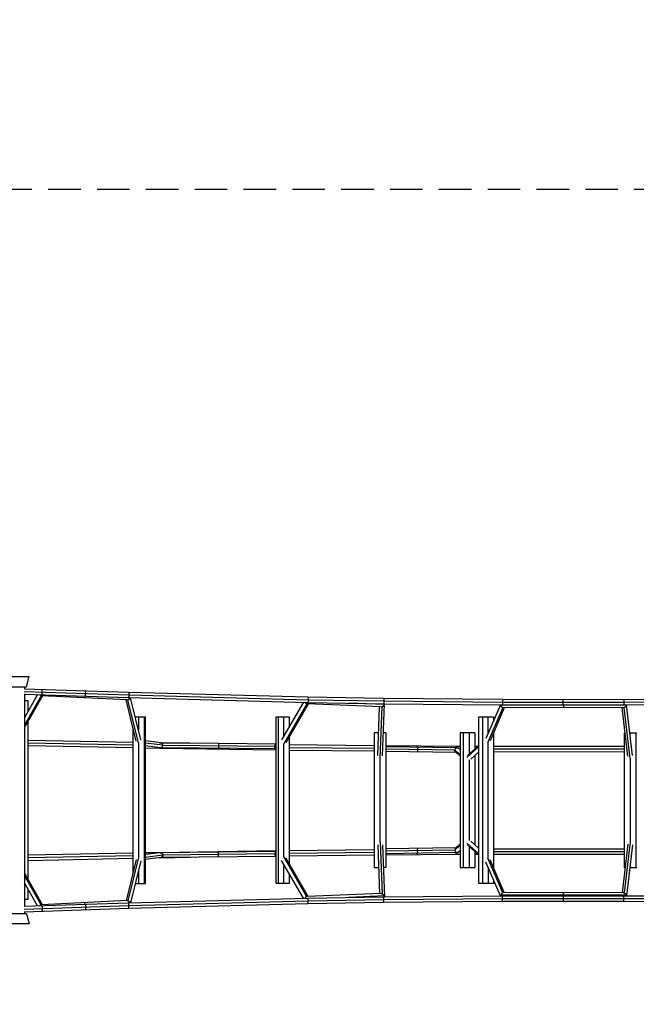
# Model space of a CAD drawing. Units: millimetres. Extents: x -4117 to 9422, y -4637 to 3045.
# Drawn here: x 778 to 3184, y -796 to 3045 of the extents above; entities that cross this region are included whole.
import ezdxf

# ---------------------------------------------------------------- set-up
doc = ezdxf.new("R2010")
doc.units = ezdxf.units.MM
doc.header["$LTSCALE"] = 20
doc.linetypes.add('HIDDEN', pattern=[9.525, 6.35, -3.175])
doc.layers.add('2d', color=230, linetype='Continuous')
doc.layers.add('AS-Safetyzone', color=5, linetype='HIDDEN')

msp = doc.modelspace()

# ---------------------------------------------------------------- linework, layer by layer
at = {"layer": '2d'}
for p, q in [((733.1, 482.5), (814.9, 482.5)), ((804.5, 442.5), (814.9, 482.5)), ((743.5, 442.5), (804.5, 442.5)), ((795.4, 424.4), (1204.7, 410.7)), ((796.5, 442.5), (796.5, 433.9)), ((796.5, 434.8), (1202.6, 421.2)), ((796.5, 414.6), (796.5, -414.6)), ((796.5, 413.7), (1201.9, 400.2)), ((848.3, 412), (796.5, 321.7)), ((862.2, 407.8), (796.5, 293.2)), ((811.6, 387.5), (796.5, 387.5)), ((867.5, 407.4), (797.9, 286)), ((811.6, 348), (811.6, 387.5)), ((1197.8, 391.6), (863.2, 407.6)), ((1232.4, 231), (1193, 391.8)), ((1241.8, 223.5), (1200.5, 391.9)), ((1202, 400.2), (1901.9, 381.7)), ((1202.6, 421.2), (1902.3, 402.7)), ((1204.7, 410.7), (1903.9, 392.2)), ((1250.7, 236), (1210.5, 400)), ((1902.3, 402.7), (2197.9, 397.6)), ((1903.9, 392.2), (2198.8, 387.1)), ((2197.9, 397.6), (2660.9, 393.6)), ((2198.8, 387.1), (2661.3, 383.1)), ((2660.9, 393.6), (3134.8, 393.3)), ((3134.6, 382.8), (3541.8, 386.3)), ((3134.8, 393.3), (3542.7, 396.8)), ((1884.8, 382.1), (1800.1, 235)), ((1897.7, 376.3), (1808, 220.4)), ((1903.1, 375.9), (1816.4, 225.1)), ((2188, 364.3), (1899.3, 376)), ((1901.9, 381.7), (2197.6, 376.6)), ((2200.7, 373.3), (2062.5, 378.9)), ((2175.1, 174.4), (2182, 364.5)), ((2184.6, 163.5), (2191.9, 364.9)), ((2194.1, 173.5), (2201.5, 376.6)), ((2197.6, 376.6), (2660.8, 372.6)), ((2653.4, 372.7), (2596.8, 241.3)), ((2662.5, 361.1), (2604.4, 226.3)), ((2668.7, 360.2), (2613.5, 232.2)), ((3144.9, 370.7), (2655.4, 369.7)), ((2660.8, 372.6), (3134.9, 372.3)), ((2661.3, 383.1), (3134.6, 382.8)), ((3133.1, 361.1), (2665.9, 360.2)), ((3150.5, 171.5), (3128.1, 361.1)), ((3134.9, 372.3), (3543, 375.8)), ((3160.1, 162.5), (3136.5, 361.8)), ((3169.4, 174.1), (3145.9, 372.4)), ((811.6, -309.8), (811.6, 309.8)), ((1228.9, 325), (1269.4, 325)), ((1241.6, 325), (1241.6, 273.4)), ((1263.5, 325), (1263.5, -325)), ((1269.4, -325), (1269.4, 325)), ((1778.4, 325), (1830, 325)), ((1778.4, -325), (1778.4, 325)), ((1786.3, 325), (1786.3, -325)), ((1808.2, 249), (1808.2, 325)), ((1830, 325), (1830, 287)), ((2569.6, 325), (2626.6, 325)), ((2569.6, -325), (2569.6, 325)), ((2583.5, 325), (2583.5, -325)), ((2605.1, 260.5), (2605.1, 325)), ((2626.6, 325), (2626.6, 310.5)), ((1219.6, 283), (1219.6, -283)), ((811.6, 234.6), (1219.6, 226.4)), ((1329, 223.6), (1269.4, 231.4)), ((1830, 248.9), (1830, -248.9)), ((2178.3, 262.5), (2161.6, 262.5)), ((2161.6, 262.5), (2161.6, -262.5)), ((2162.6, -262.5), (2162.6, 262.5)), ((2206.6, 262.5), (2197.3, 262.5)), ((2206.6, 262.5), (2206.6, -262.5)), ((2553.1, 262.5), (2495.9, 262.5)), ((2495.9, 262.5), (2495.9, -262.5)), ((2510, -262.5), (2510, 262.5)), ((2531.5, 262.5), (2531.5, 179.8)), ((2553.1, 262.5), (2553.1, 199.1)), ((2626.6, 262.5), (2626.6, -262.5)), ((3138, -262.5), (3138, 262.5)), ((3138, 262.5), (3139.7, 262.5)), ((3158.9, 262.5), (3185.3, 262.5)), ((3160, 253.4), (3160, 262.5)), ((3181.9, 262.5), (3181.9, -262.5)), ((811.6, 224), (1219.6, 215.8)), ((811.6, 213.6), (1219.6, 205.4)), ((1241.6, 223.4), (1241.6, -223.4)), ((1336.2, 214.3), (1269.4, 223.1)), ((1326.8, 204.7), (1269.4, 212.2)), ((1269.4, 204.4), (1324.3, 203.3)), ((1323.7, 224.3), (1324.7, 224.3)), ((1324.3, 203.3), (1778.4, 196.2)), ((1324.7, 224.3), (1443.8, 222.4)), ((1778.4, 199.9), (1327.7, 204.6)), ((1778.4, 218.9), (1328.6, 223.6)), ((1773.3, 209.4), (1336.2, 214)), ((1778.4, 213.7), (1773.2, 209.9)), ((1778.4, 218.5), (1776.8, 217.3)), ((1808.2, -220.4), (1808.2, 220.4)), ((1830, 216.7), (2161.6, 213.2)), ((1830, 206.2), (2161.6, 202.7)), ((1830, 195.7), (2161.6, 192.2)), ((2206.6, 212.8), (2480.9, 210.8)), ((2485.4, 204.5), (2206.6, 208.8)), ((2476.1, 195.2), (2206.6, 199.3)), ((2495.9, 177.1), (2476, 194)), ((2480.9, 210.8), (2495.9, 210.8)), ((2495.9, 197.5), (2489.4, 203)), ((2492.6, 200.3), (2495.9, 200.3)), ((2569.6, 209.5), (2522.3, 167.1)), ((2569.6, 214), (2525.5, 174.4)), ((2553.1, 210.7), (2566, 210.7)), ((2553.1, 200.2), (2554.3, 200.2)), ((2605.1, -226.2), (2605.1, 226.2)), ((2626.6, 210.7), (3138, 210.3)), ((2626.6, 200.2), (3138, 199.8)), ((2184.6, -163.5), (2184.6, 163.5)), ((2480.6, 185.6), (2206.6, 189.8)), ((2495.9, 172.6), (2478.8, 187.1)), ((2531.5, 157.4), (2531.5, -157.4)), ((2569.6, 188.4), (2537.7, 159.8)), ((2553.1, 173.6), (2553.1, -173.6)), ((2626.6, 189.7), (3138, 189.3)), ((3160, 162.5), (3160, -162.5)), ((2175.1, -174.4), (2182, -364.5)), ((2184.6, -163.5), (2191.9, -364.9)), ((2194.1, -173.5), (2201.5, -376.6)), ((2480.6, -185.6), (2206.6, -189.8)), ((2495.9, -177.1), (2476, -194)), ((2495.9, -172.6), (2478.8, -187.1)), ((2569.6, -209.5), (2522.3, -167.1)), ((2569.6, -214), (2525.5, -174.4)), ((2531.5, -179.8), (2531.5, -262.5)), ((2569.6, -188.4), (2537.7, -159.8)), ((2626.6, -189.7), (3138, -189.3)), ((3150.5, -171.5), (3128.1, -361.1)), ((3160.1, -162.5), (3136.5, -361.8)), ((3169.4, -174.1), (3145.9, -372.4)), ((811.6, -213.6), (1219.6, -205.4)), ((811.6, -224), (1219.6, -215.8)), ((811.6, -234.6), (1219.6, -226.4)), ((1241.8, -223.5), (1200.5, -391.9)), ((1269.4, -204.4), (1324.3, -203.3)), ((1326.8, -204.7), (1269.4, -212.2)), ((1336.2, -214.3), (1269.4, -223.1)), ((1329, -223.6), (1269.4, -231.4)), ((1323.7, -224.3), (1324.7, -224.3)), ((1324.3, -203.3), (1778.4, -196.2)), ((1324.7, -224.3), (1443.8, -222.4)), ((1778.4, -199.9), (1327.7, -204.6)), ((1778.4, -218.9), (1328.6, -223.6)), ((1773.3, -209.4), (1336.2, -214)), ((1778.4, -213.7), (1773.2, -209.9)), ((1778.4, -218.5), (1776.8, -217.3)), ((1897.7, -376.3), (1808, -220.4)), ((1903.1, -375.9), (1816.4, -225.1)), ((1830, -195.7), (2161.6, -192.2)), ((1830, -206.2), (2161.6, -202.7)), ((1830, -216.7), (2161.6, -213.2)), ((2476.1, -195.2), (2206.6, -199.3)), ((2485.4, -204.5), (2206.6, -208.8)), ((2206.6, -212.8), (2480.9, -210.8)), ((2480.9, -210.8), (2495.9, -210.8)), ((2495.9, -197.5), (2489.4, -203)), ((2492.6, -200.3), (2495.9, -200.3)), ((2553.1, -199.1), (2553.1, -262.5)), ((2553.1, -200.2), (2554.3, -200.2)), ((2553.1, -210.7), (2566, -210.7)), ((2662.5, -361.1), (2604.4, -226.3)), ((2626.6, -200.2), (3138, -199.8)), ((2626.6, -210.7), (3138, -210.3)), ((1232.4, -231), (1193, -391.8)), ((1250.7, -236), (1210.5, -400)), ((1884.8, -382.1), (1800.1, -235)), ((1808.2, -325), (1808.2, -249)), ((2161.6, -262.5), (2178.3, -262.5)), ((2206.6, -262.5), (2197.3, -262.5)), ((2495.9, -262.5), (2553.1, -262.5)), ((2653.4, -372.7), (2596.8, -241.3)), ((2605.1, -260.5), (2605.1, -325)), ((2668.7, -360.2), (2613.5, -232.2)), ((3138, -262.5), (3139.7, -262.5)), ((3158.9, -262.5), (3185.3, -262.5)), ((3160, -253.4), (3160, -262.5)), ((862.2, -407.8), (796.5, -293.2)), ((867.5, -407.4), (797.9, -286)), ((1241.6, -273.4), (1241.6, -325)), ((1830, -287), (1830, -325)), ((848.3, -412), (796.5, -321.7)), ((1228.9, -325), (1269.4, -325)), ((1830, -325), (1778.4, -325)), ((2626.6, -325), (2569.6, -325)), ((2626.6, -310.5), (2626.6, -325)), ((811.6, -387.5), (811.6, -348)), ((1202, -400.2), (1901.9, -381.7)), ((2188, -364.3), (1899.3, -376)), ((1901.9, -381.7), (2197.6, -376.6)), ((2200.7, -373.3), (2062.5, -378.9)), ((2197.6, -376.6), (2660.8, -372.6)), ((2198.8, -387.1), (2661.3, -383.1)), ((3144.9, -370.7), (2655.4, -369.7)), ((2660.8, -372.6), (3134.9, -372.3)), ((2661.3, -383.1), (3134.6, -382.8)), ((3133.1, -361.1), (2665.9, -360.2)), ((3134.6, -382.8), (3541.8, -386.3)), ((3134.9, -372.3), (3543, -375.8)), ((795.4, -424.4), (1204.7, -410.7)), ((811.6, -387.5), (796.5, -387.5)), ((796.5, -413.7), (1201.9, -400.2)), ((796.5, -434.8), (1202.6, -421.2)), ((1197.8, -391.6), (863.2, -407.6)), ((1202.6, -421.2), (1902.3, -402.7)), ((1204.7, -410.7), (1903.9, -392.2)), ((1902.3, -402.7), (2197.9, -397.6)), ((1903.9, -392.2), (2198.8, -387.1)), ((2197.9, -397.6), (2660.9, -393.6)), ((2660.9, -393.6), (3134.8, -393.3)), ((3134.8, -393.3), (3542.7, -396.8)), ((804.5, -442.5), (743.5, -442.5)), ((796.5, -433.9), (796.5, -442.5)), ((804.5, -442.5), (814.9, -482.5)), ((814.9, -482.5), (733.1, -482.5))]:
    msp.add_line(p, q, dxfattribs=at)
for centre, major_axis, ratio, start_param, end_param in [((864, 422), (0.3, 10.5), 0.253975, -1.562333, 0), ((1033.1, 416.4), (0.3, 10.5), 0.253975, -1.562333, 0), ((864, 422), (0.3, 10.5), 0.253975, 3.141593, 4.720852), ((1033.1, 416.4), (0.3, 10.5), 0.253975, 3.141593, 4.720852), ((2897.9, 383), (0, 10.5), 0.006183, -1.570792, 0), ((2897.9, 383), (0, 10.5), 0.006183, 3.141593, 4.712394), ((1555, 211.7), (0.1, 9.5), 0.144439, 1.572327, 3.141593), ((1555, 211.7), (0.1, 9.5), 0.144439, 0, 1.572327), ((2331.1, 197.4), (0.15, 9.5), 0.069486, 1.571859, 3.141593), ((2331.1, 197.4), (0.15, 9.5), 0.069486, 0, 1.571859), ((1551.5, -210.2), (-0.2, 10.5), 0.145386, 0, 0.707349), ((2327.8, -201.4), (-0.1, 10.5), 0.070381, 2.124782, 3.141593), ((2899.5, -370.2), (0.02, 9.5), 0.007283, -1.570781, 0), ((2899.5, -370.2), (0.02, 9.5), 0.007283, 4.467352, 4.712404), ((1031.3, -409.1), (-0.46, 9.49), 0.251202, -1.235733, 0)]:
    msp.add_ellipse(centre, major_axis=major_axis, ratio=ratio, start_param=start_param, end_param=end_param, dxfattribs=at)
at = {"layer": '2d', "extrusion": (0, 0, -1)}
for centre, major_axis, ratio, start_param, end_param in [((1031.3, 409.1), (0.46, 9.49), 0.251202, 1.90586, 3.141593), ((2899.5, 370.2), (-0.02, 9.5), 0.007283, 1.570811, 3.141593), ((2899.5, 370.2), (-0.02, 9.5), 0.007283, 1.325759, 1.570811), ((1551.5, 210.2), (0.2, 10.5), 0.145386, 3.141593, 3.848942), ((2327.8, 201.4), (0.1, 10.5), 0.070381, -1.016811, 0), ((2331.1, -197.4), (-0.15, 9.5), 0.069486, -1.569734, 0), ((1555, -211.7), (-0.1, 9.5), 0.144439, -1.569266, 0), ((1555, -211.7), (-0.1, 9.5), 0.144439, 3.141593, 4.713919), ((2331.1, -197.4), (-0.15, 9.5), 0.069486, 3.141593, 4.713451), ((2897.9, -383), (0, 10.5), 0.006183, 0, 1.570801), ((2897.9, -383), (0, 10.5), 0.006183, 1.570801, 3.141593), ((864, -422), (-0.3, 10.5), 0.253975, 0, 1.57926), ((864, -422), (-0.3, 10.5), 0.253975, 1.57926, 3.141593), ((1033.1, -416.4), (-0.3, 10.5), 0.253975, 0, 1.57926), ((1033.1, -416.4), (-0.3, 10.5), 0.253975, 1.57926, 3.141593)]:
    msp.add_ellipse(centre, major_axis=major_axis, ratio=ratio, start_param=start_param, end_param=end_param, dxfattribs=at)
at = {"layer": '2d'}
for points, weights in [([(862.2, 407.8), (859.9, 408.2), (857.7, 409.5), (856, 411.8)], [1, 0.907131116599, 0.864935365897, 0.873412747894]), ([(863.2, 407.6), (862.9, 407.7), (862.5, 407.7), (862.2, 407.8)], [0.951330349067, 0.966152748624, 0.982375965602, 1]), ([(1197.8, 391.6), (1198.7, 391.5), (1199.6, 391.6), (1200.5, 391.9)], [0.882281547686, 0.91305961698, 0.952299101085, 1]), ([(1200.5, 391.9), (1204.4, 392.9), (1207.5, 396), (1208.9, 400)], [1, 0.875298959243, 0.868710766745, 0.980235422507]), ([(1202, 400.2), (1202, 400.2), (1202, 400.2), (1201.9, 400.2)], [0.50036650469, 0.50036731037, 0.500368218108, 0.500369227903]), ([(1204.7, 410.7), (1204.5, 405.4), (1203.6, 400.2), (1202, 400.2)], [1, 0.66587860497, 0.499334106533, 0.50036650469]), ([(1202.6, 421.2), (1204.2, 421.2), (1204.8, 415.9), (1204.7, 410.7)], [0.500369227903, 0.501654197471, 0.668197788171, 1]), ([(1204.7, 410.7), (1204.7, 410.7), (1204.7, 410.7), (1204.7, 410.7)], [1, 0.999999825531, 0.999999825531, 1]), ([(1903.9, 392.2), (1903.8, 386.9), (1903.1, 381.6), (1901.9, 381.7)], [1, 0.666413921867, 0.49987652, 0.500387794399]), ([(1902.3, 402.7), (1903.5, 402.6), (1904, 397.4), (1903.9, 392.2)], [0.500389359046, 0.501167297949, 0.667704178267, 1]), ([(1903.9, 392.2), (1903.9, 392.2), (1903.9, 392.2), (1903.9, 392.2)], [1, 0.999999800699, 0.999999800699, 1]), ([(2198.8, 387.1), (2198.7, 381.9), (2198.3, 376.6), (2197.6, 376.6)], [1, 0.666637921437, 0.500041522994, 0.50021080467]), ([(2197.9, 397.6), (2198.6, 397.6), (2198.9, 392.4), (2198.8, 387.1)], [0.500211112322, 0.500522214233, 0.667118510126, 1]), ([(2198.8, 387.1), (2198.8, 387.1), (2198.8, 387.1), (2198.8, 387.1)], [1, 0.999999940821, 0.999999940821, 1]), ([(2660.9, 393.6), (2661.2, 393.6), (2661.3, 388.4), (2661.3, 383.1)], [0.500073391108, 0.500147889568, 0.666790092532, 1]), ([(3134.8, 393.3), (3134.6, 393.3), (3134.5, 388), (3134.6, 382.8)], [0.500071776877, 0.500144127817, 0.666786868858, 1]), ([(1897.7, 376.3), (1895, 377), (1892.5, 379), (1890.9, 382)], [1, 0.895028496251, 0.861771798848, 0.90022990779]), ([(1899.3, 376), (1898.8, 376), (1898.2, 376.1), (1897.7, 376.3)], [0.924295498025, 0.946125865295, 0.971360699287, 1]), ([(1901.9, 381.7), (1901.9, 381.7), (1901.9, 381.7), (1901.9, 381.7)], [0.500387794399, 0.500388207102, 0.500388728651, 0.500389359046]), ([(2188, 364.3), (2189.2, 364.2), (2190.6, 364.4), (2191.9, 364.9)], [0.841517811962, 0.878865112987, 0.931692509, 1]), ([(2191.9, 364.9), (2195.8, 366.3), (2199.1, 369.5), (2200.7, 373.3)], [1, 0.891038223089, 0.891038223089, 1]), ([(2197.6, 376.6), (2197.6, 376.6), (2197.6, 376.6), (2197.6, 376.6)], [0.50021080467, 0.500210876878, 0.500210979428, 0.500211112322]), ([(2200.7, 373.3), (2201.1, 374.4), (2201.4, 375.5), (2201.5, 376.6)], [1, 0.940562584952, 0.892845957108, 0.856850116467]), ([(2655.4, 369.7), (2655, 370.7), (2654.8, 371.7), (2654.7, 372.7)], [1, 0.944460246469, 0.898787768582, 0.86298256634]), ([(2662.5, 361.1), (2659.4, 362.7), (2656.7, 365.9), (2655.4, 369.7)], [1, 0.898215870986, 0.898215870986, 1]), ([(2661.3, 383.1), (2661.2, 377.9), (2661.1, 372.6), (2660.8, 372.6)], [1, 0.666690347045, 0.500048136706, 0.500073368983]), ([(2660.8, 372.6), (2660.8, 372.6), (2660.8, 372.6), (2660.8, 372.6)], [0.500073368983, 0.500073372714, 0.500073380089, 0.500073391108]), ([(2661.3, 383.1), (2661.3, 383.1), (2661.3, 383.1), (2661.3, 383.1)], [1, 0.999999992823, 0.999999992823, 1]), ([(2665.9, 360.2), (2664.8, 360.2), (2663.6, 360.5), (2662.5, 361.1)], [0.828811473712, 0.867829072106, 0.924891914202, 1]), ([(3133.1, 361.1), (3134.2, 361.1), (3135.4, 361.4), (3136.5, 361.8)], [0.851461938837, 0.887517391541, 0.937030078596, 1]), ([(3134.6, 382.8), (3134.6, 382.8), (3134.6, 382.8), (3134.6, 382.8)], [1, 0.999999993135, 0.999999993135, 1]), ([(3134.6, 382.8), (3134.6, 377.5), (3134.7, 372.3), (3134.9, 372.3)], [1, 0.666689809441, 0.500047061459, 0.500071756052]), ([(3134.9, 372.3), (3134.9, 372.3), (3134.9, 372.3), (3134.9, 372.3)], [0.500071756052, 0.500071759584, 0.500071766526, 0.500071776877]), ([(3136.5, 361.8), (3140.3, 363.3), (3143.5, 366.7), (3144.9, 370.7)], [1, 0.886551268999, 0.886551268999, 1]), ([(3144.9, 370.7), (3145.1, 371.2), (3145.3, 371.8), (3145.4, 372.4)], [1, 0.969190401116, 0.94160232794, 0.917235780472]), ([(1323.4, 205.2), (1323.7, 203.9), (1324, 203.3), (1324.3, 203.3)], [0.549936318188, 0.516954658983, 0.500374417976, 0.500195595168]), ([(1324.3, 203.3), (1324.3, 203.3), (1324.3, 203.3), (1324.3, 203.3)], [0.500195595168, 0.500195371393, 0.500195173302, 0.500195000895]), ([(1324.7, 224.3), (1324.6, 224.3), (1324.6, 224.2), (1324.5, 224.2)], [0.500195000895, 0.500166938452, 0.500819327195, 0.502152167125]), ([(1326.8, 204.7), (1327.1, 204.7), (1327.4, 204.6), (1327.7, 204.6)], [0.508345060704, 0.507318533769, 0.506753472014, 0.506649875437]), ([(1327.7, 204.6), (1333.2, 204.6), (1336.1, 209.3), (1336.2, 214)], [0.506649875437, 0.504682554318, 0.669132595839, 1]), ([(1336.2, 214.3), (1336.2, 218.6), (1333.9, 222.9), (1329, 223.6)], [1, 0.69046702923, 0.526582049465, 0.508345060704]), ([(1336.2, 214), (1336.2, 214.1), (1336.2, 214.2), (1336.2, 214.3)], [1, 0.999941345201, 0.999941345201, 1]), ([(1773.2, 209.9), (1773.2, 212.6), (1774.3, 215.4), (1776.8, 217.3)], [1, 0.779918178261, 0.634282086217, 0.563091723868]), ([(1773.3, 209.4), (1773.2, 209.6), (1773.2, 209.7), (1773.2, 209.9)], [1, 0.999806891654, 0.999806891654, 1]), ([(1778.4, 200.9), (1775, 202.8), (1773.4, 206.2), (1773.3, 209.4)], [0.539675414783, 0.598673472544, 0.75211500095, 1]), ([(1777.4, 199.9), (1777.6, 197.6), (1778, 196.2), (1778.4, 196.2)], [0.604916397569, 0.535219223763, 0.500296327655, 0.500147709245]), ([(1778.4, 196.2), (1778.4, 196.2), (1778.4, 196.2), (1778.4, 196.2)], [0.500147709245, 0.500147694772, 0.500147680628, 0.500147666815]), ([(2476, 194), (2476.1, 194.4), (2476.1, 194.8), (2476.1, 195.2)], [1, 0.998670050329, 0.998670050329, 1]), ([(2478.8, 187.1), (2476.8, 188.8), (2476, 191.4), (2476, 194)], [0.58754098204, 0.658175777596, 0.795662116916, 1]), ([(2476.1, 195.2), (2477.1, 202.5), (2483.3, 208.2), (2489.4, 203)], [1, 0.579760377281, 0.442274037961, 0.58754098204]), ([(2480.9, 210.8), (2480.8, 210.8), (2480.6, 208.2), (2480.5, 204.6)], [0.500064479401, 0.500049987668, 0.569535615894, 0.708521364077]), ([(2478.8, -187.1), (2476.8, -188.8), (2476, -191.4), (2476, -194)], [0.58754098204, 0.658175777596, 0.795662116916, 1]), ([(1323.4, -205.2), (1323.7, -203.9), (1324, -203.3), (1324.3, -203.3)], [0.549936318188, 0.516954658983, 0.500374417976, 0.500195595168]), ([(1324.3, -203.3), (1324.3, -203.3), (1324.3, -203.3), (1324.3, -203.3)], [0.500195595168, 0.500195371393, 0.500195173302, 0.500195000895]), ([(1324.7, -224.3), (1324.6, -224.3), (1324.6, -224.2), (1324.5, -224.2)], [0.500195000895, 0.500166938452, 0.500819327195, 0.502152167125]), ([(1326.8, -204.7), (1327.1, -204.7), (1327.4, -204.6), (1327.7, -204.6)], [0.508345060704, 0.507318533769, 0.506753472014, 0.506649875437]), ([(1327.7, -204.6), (1333.2, -204.6), (1336.1, -209.3), (1336.2, -214)], [0.506649875437, 0.504682554318, 0.669132595839, 1]), ([(1336.2, -214.3), (1336.2, -218.6), (1333.9, -222.9), (1329, -223.6)], [1, 0.69046702923, 0.526582049465, 0.508345060704]), ([(1336.2, -214), (1336.2, -214.1), (1336.2, -214.2), (1336.2, -214.3)], [1, 0.999941345201, 0.999941345201, 1]), ([(1773.3, -209.4), (1773.2, -209.6), (1773.2, -209.7), (1773.2, -209.9)], [1, 0.999806891654, 0.999806891654, 1]), ([(1773.2, -209.9), (1773.2, -212.6), (1774.3, -215.4), (1776.8, -217.3)], [1, 0.779918178261, 0.634282086217, 0.563091723868]), ([(1778.4, -200.9), (1775, -202.8), (1773.4, -206.2), (1773.3, -209.4)], [0.539675414783, 0.598673472544, 0.75211500095, 1]), ([(1777.4, -199.9), (1777.6, -197.6), (1778, -196.2), (1778.4, -196.2)], [0.604916397569, 0.535219223763, 0.500296327655, 0.500147709245]), ([(1778.4, -196.2), (1778.4, -196.2), (1778.4, -196.2), (1778.4, -196.2)], [0.500147709245, 0.500147694772, 0.500147680628, 0.500147666815]), ([(2476, -194), (2476.1, -194.4), (2476.1, -194.8), (2476.1, -195.2)], [1, 0.998670050329, 0.998670050329, 1]), ([(2476.1, -195.2), (2477.1, -202.5), (2483.3, -208.2), (2489.4, -203)], [1, 0.579760377281, 0.442274037961, 0.58754098204]), ([(2480.9, -210.8), (2480.8, -210.8), (2480.6, -208.2), (2480.5, -204.6)], [0.500064479401, 0.500049987668, 0.569535615894, 0.708521364077]), ([(1897.7, -376.3), (1895, -377), (1892.5, -379), (1890.9, -382)], [1, 0.895028496251, 0.861771798848, 0.90022990779]), ([(1899.3, -376), (1898.8, -376), (1898.2, -376.1), (1897.7, -376.3)], [0.924295498025, 0.946125865295, 0.971360699287, 1]), ([(1903.9, -392.2), (1903.8, -386.9), (1903.1, -381.6), (1901.9, -381.7)], [1, 0.666413921867, 0.49987652, 0.500387794399]), ([(1901.9, -381.7), (1901.9, -381.7), (1901.9, -381.7), (1901.9, -381.7)], [0.500387794399, 0.500388207102, 0.500388728651, 0.500389359046]), ([(2188, -364.3), (2189.2, -364.2), (2190.6, -364.4), (2191.9, -364.9)], [0.841517811962, 0.878865112987, 0.931692509, 1]), ([(2191.9, -364.9), (2195.8, -366.3), (2199.1, -369.5), (2200.7, -373.3)], [1, 0.891038223089, 0.891038223089, 1]), ([(2198.8, -387.1), (2198.7, -381.9), (2198.3, -376.6), (2197.6, -376.6)], [1, 0.666637921437, 0.500041522994, 0.50021080467]), ([(2197.6, -376.6), (2197.6, -376.6), (2197.6, -376.6), (2197.6, -376.6)], [0.50021080467, 0.500210876878, 0.500210979428, 0.500211112322]), ([(2200.7, -373.3), (2201.1, -374.4), (2201.4, -375.5), (2201.5, -376.6)], [1, 0.940562584952, 0.892845957108, 0.856850116467]), ([(2655.4, -369.7), (2655, -370.7), (2654.8, -371.7), (2654.7, -372.7)], [1, 0.944460246469, 0.898787768582, 0.86298256634]), ([(2662.5, -361.1), (2659.4, -362.7), (2656.7, -365.9), (2655.4, -369.7)], [1, 0.898215870986, 0.898215870986, 1]), ([(2661.3, -383.1), (2661.2, -377.9), (2661.1, -372.6), (2660.8, -372.6)], [1, 0.666690347045, 0.500048136706, 0.500073368983]), ([(2660.8, -372.6), (2660.8, -372.6), (2660.8, -372.6), (2660.8, -372.6)], [0.500073368983, 0.500073372714, 0.500073380089, 0.500073391108]), ([(2660.9, -393.6), (2661.2, -393.6), (2661.3, -388.4), (2661.3, -383.1)], [0.500073391108, 0.500147889568, 0.666790092532, 1]), ([(2661.3, -383.1), (2661.3, -383.1), (2661.3, -383.1), (2661.3, -383.1)], [1, 0.999999992823, 0.999999992823, 1]), ([(2665.9, -360.2), (2664.8, -360.2), (2663.6, -360.5), (2662.5, -361.1)], [0.828811473712, 0.867829072106, 0.924891914202, 1]), ([(3133.1, -361.1), (3134.2, -361.1), (3135.4, -361.4), (3136.5, -361.8)], [0.851461938837, 0.887517391541, 0.937030078596, 1]), ([(3134.6, -382.8), (3134.6, -377.5), (3134.7, -372.3), (3134.9, -372.3)], [1, 0.666689809441, 0.500047061459, 0.500071756052]), ([(3134.6, -382.8), (3134.6, -382.8), (3134.6, -382.8), (3134.6, -382.8)], [1, 0.999999993135, 0.999999993135, 1]), ([(3134.8, -393.3), (3134.6, -393.3), (3134.5, -388), (3134.6, -382.8)], [0.500071776877, 0.500144127817, 0.666786868858, 1]), ([(3134.9, -372.3), (3134.9, -372.3), (3134.9, -372.3), (3134.9, -372.3)], [0.500071756052, 0.500071759584, 0.500071766526, 0.500071776877]), ([(3136.5, -361.8), (3140.3, -363.3), (3143.5, -366.7), (3144.9, -370.7)], [1, 0.886551268999, 0.886551268999, 1]), ([(3144.9, -370.7), (3145.1, -371.2), (3145.3, -371.8), (3145.4, -372.4)], [1, 0.969190401116, 0.94160232794, 0.917235780472]), ([(862.2, -407.8), (859.9, -408.2), (857.7, -409.5), (856, -411.8)], [1, 0.907131116599, 0.864935365897, 0.873412747894]), ([(863.2, -407.6), (862.9, -407.7), (862.5, -407.7), (862.2, -407.8)], [0.951330349067, 0.966152748624, 0.982375965602, 1]), ([(1197.8, -391.6), (1198.7, -391.5), (1199.6, -391.6), (1200.5, -391.9)], [0.882281547686, 0.91305961698, 0.952299101085, 1]), ([(1200.5, -391.9), (1204.4, -392.9), (1207.5, -396), (1208.9, -400)], [1, 0.875298959243, 0.868710766745, 0.980235422507]), ([(1202, -400.2), (1202, -400.2), (1202, -400.2), (1201.9, -400.2)], [0.50036650469, 0.50036731037, 0.500368218108, 0.500369227903]), ([(1204.7, -410.7), (1204.5, -405.4), (1203.6, -400.2), (1202, -400.2)], [1, 0.66587860497, 0.499334106533, 0.50036650469]), ([(1202.6, -421.2), (1204.2, -421.2), (1204.8, -415.9), (1204.7, -410.7)], [0.500369227903, 0.501654197471, 0.66819778817, 1]), ([(1204.7, -410.7), (1204.7, -410.7), (1204.7, -410.7), (1204.7, -410.7)], [1, 0.999999825531, 0.999999825531, 1]), ([(1902.3, -402.7), (1903.5, -402.6), (1904, -397.4), (1903.9, -392.2)], [0.500389359046, 0.501167297949, 0.667704178267, 1]), ([(1903.9, -392.2), (1903.9, -392.2), (1903.9, -392.2), (1903.9, -392.2)], [1, 0.999999800699, 0.999999800699, 1]), ([(2197.9, -397.6), (2198.6, -397.6), (2198.9, -392.4), (2198.8, -387.1)], [0.500211112322, 0.500522214233, 0.667118510126, 1]), ([(2198.8, -387.1), (2198.8, -387.1), (2198.8, -387.1), (2198.8, -387.1)], [1, 0.999999940821, 0.999999940821, 1])]:
    msp.add_rational_spline(points, weights, degree=3, dxfattribs=at)
at = {"layer": 'AS-Safetyzone', "flags": 128}
msp.add_lwpolyline([(-345.2, 2023.7), (-1746.6, 2832.8, 1), (-3326.6, 96.2), (-1703.9, -840.7, 0.139651), (-1005.1, -1612.4), (-231.1, -2094.9, 0.140269), (774, -2382.5), (4808.7, -2382.5), (5503.8, -3586.6, 1), (9141.2, -1486.6), (7676.7, 1050, 0.25101), (5991.2, 2095.8), (5898.7, 2146.7, 0.126533), (4982, 2382.5), (774, 2382.5, 0.140269), (-231.1, 2094.9), (-345.2, 2023.7)], format="xyb", dxfattribs=at)

doc.saveas('drawing.dxf')
